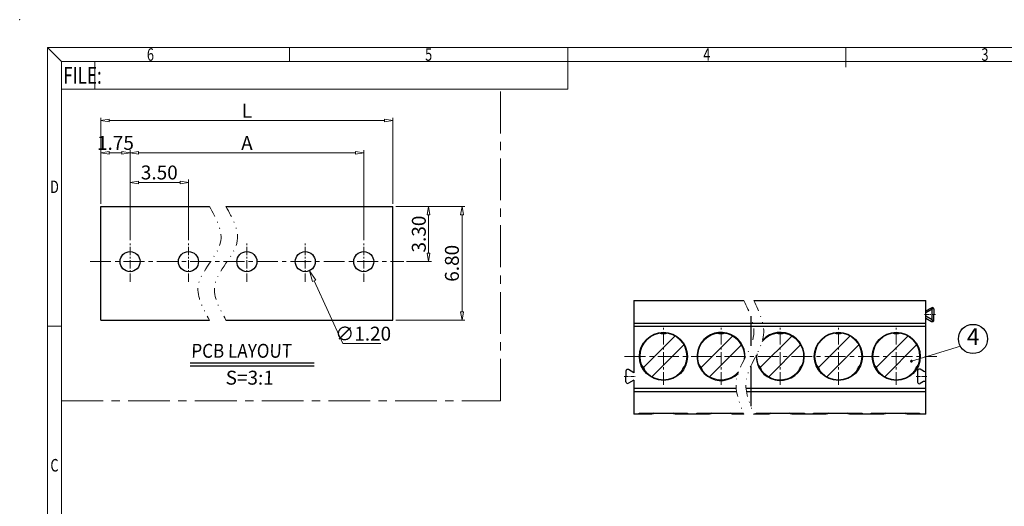
# Model space of a CAD drawing. Units: millimetres. Extents: x 2868 to 3165, y 360 to 573.
# Drawn here: x 2868 to 3045, y 486 to 573 of the extents above; entities that cross this region are included whole.
import ezdxf
from ezdxf.enums import TextEntityAlignment as Align

# ---------------------------------------------------------------- set-up
doc = ezdxf.new("R2010")
doc.units = ezdxf.units.MM
doc.header["$LTSCALE"] = 6
doc.header["$MEASUREMENT"] = 0
for name, pattern in [('CENTER', [2, 1.25, -0.25, 0.25, -0.25]), ('DIVIDE', [31.75, 12.7, -6.35, 0, -6.35, 0, -6.35]), ('HIDDEN', [9.525, 6.35, -3.175])]:
    doc.linetypes.add(name, pattern=pattern)
for name, color, linetype, lineweight in [('center', 1, 'CENTER', 0), ('DIM', 31, 'Continuous', 0), ('divide', 183, 'DIVIDE', 13), ('from', 7, 'Continuous', 13)]:
    doc.layers.add(name, color=color, linetype=linetype, lineweight=lineweight)
for name, color, linetype in [('HATCH', 61, 'Continuous'), ('HID', 71, 'HIDDEN'), ('TEXT', 4, 'Continuous')]:
    doc.layers.add(name, color=color, linetype=linetype)
doc.styles.add('BOM', font='gbenor.shx', dxfattribs={"width": 0.75, "oblique": 5.000002, "bigfont": 'gbcbig.shx'})
doc.styles.add('ISO', font='iso.shx', dxfattribs={"width": 0.8, "oblique": 5.000002, "height": 2.5})
doc.styles.add('ROMANT', font='romant.shx', dxfattribs={"bigfont": 'gbcbig.shx'})
doc.styles.add('romantic', font='romantic.ttf')
doc.styles.add('TXT', font='gbenor.shx', dxfattribs={"bigfont": 'gbcbig.shx'})
doc.dimstyles.new('YanXiu', dxfattribs={"dimtxt": 2.5, "dimasz": 2, "dimexe": 1, "dimexo": 0.5, "dimgap": 0.5, "dimtad": 1, "dimzin": 0, "dimdsep": 46, "dimtxsty": 'ISO', "dimblk": 'CLOSEDBLANK', "dimcen": 0.09, "dimclrd": 256, "dimclre": 256, "dimclrt": 256, "dimadec": 0, "dimazin": 0, "dimtfac": 1, "dimtmove": 0, "dimatfit": 3, "dimldrblk": 'CLOSEDBLANK', "dimfxl": 1, "dimtolj": 1, "dimtzin": 0, "dimlwd": -1, "dimarcsym": 0})
doc.dimstyles.new('YanXiu$0', dxfattribs={"dimtxt": 2.5, "dimasz": 1.5, "dimexe": 0.5, "dimexo": 0.5, "dimgap": 0.5, "dimtad": 1, "dimzin": 0, "dimdsep": 46, "dimtxsty": 'ISO', "dimblk": 'CLOSEDBLANK', "dimcen": 0.09, "dimclrd": 256, "dimclre": 256, "dimclrt": 256, "dimadec": 1, "dimazin": 0, "dimtfac": 1, "dimtofl": 0, "dimtmove": 0, "dimatfit": 3, "dimldrblk": 'CLOSEDBLANK', "dimfxl": 1, "dimtolj": 1, "dimtzin": 0, "dimlwd": -1, "dimlwe": -1, "dimarcsym": 0})
doc.dimstyles.new('YanXiu$3', dxfattribs={"dimtxt": 2.5, "dimasz": 2, "dimexe": 1, "dimexo": 0.5, "dimgap": 0.5, "dimtad": 1, "dimtoh": 1, "dimzin": 0, "dimdsep": 46, "dimtxsty": 'ISO', "dimblk": 'CLOSEDBLANK', "dimcen": 0.09, "dimclrd": 256, "dimclre": 256, "dimclrt": 256, "dimadec": 0, "dimazin": 0, "dimtfac": 1, "dimtofl": 0, "dimtmove": 0, "dimatfit": 3, "dimldrblk": 'CLOSEDBLANK', "dimfxl": 1, "dimtolj": 1, "dimtzin": 0, "dimlwd": -1, "dimarcsym": 0})

# ---------------------------------------------------------------- blocks, each defined once
blk = doc.blocks.new('对外图框')
at = {"layer": 'from', "color": 7, "lineweight": 9}
for p, q in [((1332.07, 991.41), (1334.56, 988.91)), ((1332.07, 991.41), (1332.07, 791.41)), ((1332.07, 991.41), (1619.07, 991.41)), ((1375.57, 991.41), (1375.57, 988.91)), ((1425.57, 991.41), (1425.57, 988.91)), ((1475.57, 991.41), (1475.57, 987.91)), ((1334.57, 988.91), (1616.57, 988.91)), ((1334.57, 988.91), (1334.57, 793.91)), ((1340.56, 983.91), (1340.56, 988.91)), ((1425.57, 983.91), (1425.57, 988.91)), ((1334.57, 983.91), (1340.56, 983.91)), ((1340.56, 983.91), (1425.57, 983.91)), ((1334.56, 941.41), (1332.07, 941.41))]:
    blk.add_line(p, q, dxfattribs=at)
blk.add_point((1327.07, 996.41), dxfattribs=at)
at = {"layer": 'from', "color": 123, "lineweight": 9, "style": 'BOM', "width": 0.75}
for s, p in [('6', (1350.57, 990.16)), ('5', (1400.57, 990.16)), ('4', (1450.57, 990.16)), ('3', (1500.57, 990.16)), ('D', (1333.32, 966.41)), ('C', (1333.32, 916.41))]:
    blk.add_text(s, height=2.25, dxfattribs=at).set_placement(p, align=Align.MIDDLE_CENTER)
blk.add_text('FILE:', height=3, dxfattribs=at).set_placement((1334.89, 984.91))
for tag, p, height in [('TL02', (1341.48, 984.91), 3), ('MM', (1581.01, 815.23), 2.5), ('1', (1611.57, 815.03), 2.5), ('1:1', (1581.01, 810.24), 2.5), ('TL-02-NAME-ASM.', (1577.33, 795.17), 2.5)]:
    blk.add_attdef(tag, p, '', height=height, dxfattribs=at)
at = {"layer": 'from', "color": 123, "lineweight": 9, "style": 'TXT'}
blk.add_attdef('唐麒贸', text='', height=3, dxfattribs=at).set_placement((1525.34, 816.39), align=Align.MIDDLE_CENTER)
at = {"layer": 'from', "color": 123, "lineweight": 9, "style": 'BOM'}
blk.add_attdef('DWG.DATE', text='', height=3, dxfattribs=at).set_placement((1544.32, 816.39), align=Align.MIDDLE_LEFT)
at = {"layer": 'from', "color": 123, "lineweight": 9, "style": 'BOM', "width": 0.75}
blk.add_attdef('1', text='', height=2.5, dxfattribs=at).set_placement((1609.56, 815.03), align=Align.RIGHT)
at = {"layer": 'from', "color": 123, "lineweight": 30, "style": 'romantic', "flags": 12}
blk.add_attdef('TLB-100-XP-XC', text='', height=3, dxfattribs=at).set_placement((1596.22, 803.98), align=Align.MIDDLE_CENTER)
blk = doc.blocks.new('_ClosedBlank')
at = {"color": 0, "linetype": 'ByBlock', "lineweight": -2}
for p, q in [((-1, 0.167), (0, 0)), ((-1, 0.167), (-1, -0.167)), ((0, 0), (-1, -0.167))]:
    blk.add_line(p, q, dxfattribs=at)
blk = doc.blocks.new('*D203')
at = {"layer": 'Defpoints', "color": 0, "lineweight": 0, "transparency": 16777216}
for p in [(2897.96, 544.03), (2887.46, 533.15), (2897.96, 533.15)]:
    blk.add_point(p, dxfattribs=at)
at = {"layer": 'DIM', "transparency": 16777216}
for p, q in [((2887.46, 533.65), (2887.46, 544.53)), ((2888.96, 544.03), (2896.46, 544.03)), ((2897.96, 533.65), (2897.96, 544.53))]:
    blk.add_line(p, q, dxfattribs=at)
at = {"layer": 'DIM', "transparency": 16777216, "xscale": 1.5, "yscale": 1.5, "zscale": 1.5, "rotation": 180}
blk.add_blockref('_ClosedBlank', (2887.46, 544.03), dxfattribs=at)
at = {"layer": 'DIM', "transparency": 16777216, "xscale": 1.5, "yscale": 1.5, "zscale": 1.5}
blk.add_blockref('_ClosedBlank', (2897.96, 544.03), dxfattribs=at)
at = {"layer": 'DIM', "transparency": 16777216, "insert": (2892.71, 545.82), "char_height": 2.5, "attachment_point": 5, "style": 'ISO'}
blk.add_mtext('\\A1;3.50', dxfattribs=at)
blk = doc.blocks.new('*D204')
at = {"layer": 'Defpoints', "color": 0, "lineweight": 0, "transparency": 16777216}
for p in [(2887.46, 549.35), (2887.46, 533.15), (2929.46, 533.15)]:
    blk.add_point(p, dxfattribs=at)
at = {"layer": 'DIM', "transparency": 16777216}
for p, q in [((2887.46, 533.65), (2887.46, 549.85)), ((2927.96, 549.35), (2888.96, 549.35)), ((2929.46, 533.65), (2929.46, 549.85))]:
    blk.add_line(p, q, dxfattribs=at)
at = {"layer": 'DIM', "transparency": 16777216, "xscale": 1.5, "yscale": 1.5, "zscale": 1.5, "rotation": 180}
blk.add_blockref('_ClosedBlank', (2887.46, 549.35), dxfattribs=at)
at = {"layer": 'DIM', "transparency": 16777216, "xscale": 1.5, "yscale": 1.5, "zscale": 1.5}
blk.add_blockref('_ClosedBlank', (2929.46, 549.35), dxfattribs=at)
at = {"layer": 'DIM', "transparency": 16777216, "insert": (2908.46, 551.1), "char_height": 2.5, "attachment_point": 5, "style": 'ISO'}
blk.add_mtext('\\A1;A', dxfattribs=at)
blk = doc.blocks.new('*D205')
at = {"layer": 'Defpoints', "color": 0, "lineweight": 0, "transparency": 16777216}
for p in [(2882.21, 555.16), (2882.21, 539.71), (2934.71, 539.71)]:
    blk.add_point(p, dxfattribs=at)
at = {"layer": 'DIM', "transparency": 16777216}
for p, q in [((2882.21, 540.21), (2882.21, 555.66)), ((2933.21, 555.16), (2883.71, 555.16)), ((2934.71, 540.21), (2934.71, 555.66))]:
    blk.add_line(p, q, dxfattribs=at)
at = {"layer": 'DIM', "transparency": 16777216, "xscale": 1.5, "yscale": 1.5, "zscale": 1.5, "rotation": 180}
blk.add_blockref('_ClosedBlank', (2882.21, 555.16), dxfattribs=at)
at = {"layer": 'DIM', "transparency": 16777216, "xscale": 1.5, "yscale": 1.5, "zscale": 1.5}
blk.add_blockref('_ClosedBlank', (2934.71, 555.16), dxfattribs=at)
at = {"layer": 'DIM', "transparency": 16777216, "insert": (2908.46, 556.91), "char_height": 2.5, "attachment_point": 5, "style": 'ISO'}
blk.add_mtext('\\A1;L', dxfattribs=at)
blk = doc.blocks.new('*D209')
at = {"layer": 'Defpoints', "color": 0, "lineweight": 0, "transparency": 16777216}
for p in [(2934.71, 539.71), (2934.71, 519.31), (2947.13, 519.31)]:
    blk.add_point(p, dxfattribs=at)
at = {"layer": 'DIM', "transparency": 16777216}
for p, q in [((2935.21, 539.71), (2947.63, 539.71)), ((2947.13, 538.21), (2947.13, 520.81)), ((2935.21, 519.31), (2947.63, 519.31))]:
    blk.add_line(p, q, dxfattribs=at)
at = {"layer": 'DIM', "transparency": 16777216, "xscale": 1.5, "yscale": 1.5, "zscale": 1.5}
for p, rotation in [((2947.13, 539.71), 90), ((2947.13, 519.31), 270)]:
    blk.add_blockref('_ClosedBlank', p, dxfattribs=dict(at, rotation=rotation))
at = {"layer": 'DIM', "transparency": 16777216, "insert": (2945.31, 529.51), "char_height": 2.5, "attachment_point": 5, "rotation": 90, "style": 'ISO'}
blk.add_mtext('\\A1;6.80', dxfattribs=at)
blk = doc.blocks.new('*D206')
at = {"layer": 'Defpoints', "color": 0, "lineweight": 0, "transparency": 16777216}
for p in [(2887.46, 549.35), (2882.21, 540.96), (2887.46, 533.15)]:
    blk.add_point(p, dxfattribs=at)
at = {"layer": 'DIM', "transparency": 16777216}
for p, q in [((2882.21, 541.46), (2882.21, 549.85)), ((2883.71, 549.35), (2885.96, 549.35)), ((2887.46, 533.65), (2887.46, 549.85))]:
    blk.add_line(p, q, dxfattribs=at)
at = {"layer": 'DIM', "transparency": 16777216, "xscale": 1.5, "yscale": 1.5, "zscale": 1.5, "rotation": 180}
blk.add_blockref('_ClosedBlank', (2882.21, 549.35), dxfattribs=at)
at = {"layer": 'DIM', "transparency": 16777216, "xscale": 1.5, "yscale": 1.5, "zscale": 1.5}
blk.add_blockref('_ClosedBlank', (2887.46, 549.35), dxfattribs=at)
at = {"layer": 'DIM', "transparency": 16777216, "insert": (2884.83, 551.13), "char_height": 2.5, "attachment_point": 5, "style": 'ISO'}
blk.add_mtext('\\A1;1.75', dxfattribs=at)
blk = doc.blocks.new('*D207')
at = {"layer": 'Defpoints', "color": 0, "lineweight": 0, "transparency": 16777216}
for p in [(2918.2, 531.45), (2919.71, 528.18)]:
    blk.add_point(p, dxfattribs=at)
at = {"layer": 'DIM', "lineweight": -2, "transparency": 16777216}
for p, q in [((2918.87, 529.81), (2919.05, 529.81)), ((2918.96, 529.72), (2918.96, 529.9))]:
    blk.add_line(p, q, dxfattribs=at)
at = {"layer": 'DIM', "transparency": 16777216}
for p, q in [((2925.7, 515.13), (2920.54, 526.36)), ((2932.51, 515.13), (2925.7, 515.13))]:
    blk.add_line(p, q, dxfattribs=at)
at = {"layer": 'DIM', "transparency": 16777216, "xscale": 2, "yscale": 2, "zscale": 2, "rotation": 114.6906070325092}
blk.add_blockref('_ClosedBlank', (2919.71, 528.18), dxfattribs=at)
at = {"layer": 'DIM', "transparency": 16777216, "insert": (2929.36, 516.88), "char_height": 2.5, "attachment_point": 5, "style": 'ISO'}
blk.add_mtext('\\A1;∅1.20', dxfattribs=at)
blk = doc.blocks.new('*D208')
at = {"layer": 'Defpoints', "color": 0, "lineweight": 0, "transparency": 16777216}
for p in [(2934.71, 539.71), (2936.65, 529.81), (2941.11, 529.81)]:
    blk.add_point(p, dxfattribs=at)
at = {"layer": 'DIM', "transparency": 16777216}
for p, q in [((2935.21, 539.71), (2941.61, 539.71)), ((2941.11, 538.21), (2941.11, 531.31)), ((2937.15, 529.81), (2941.61, 529.81))]:
    blk.add_line(p, q, dxfattribs=at)
at = {"layer": 'DIM', "transparency": 16777216, "xscale": 1.5, "yscale": 1.5, "zscale": 1.5}
for p, rotation in [((2941.11, 539.71), 90), ((2941.11, 529.81), 270)]:
    blk.add_blockref('_ClosedBlank', p, dxfattribs=dict(at, rotation=rotation))
at = {"layer": 'DIM', "transparency": 16777216, "insert": (2939.36, 534.76), "char_height": 2.5, "attachment_point": 5, "rotation": 90, "style": 'ISO'}
blk.add_mtext('\\A1;3.30', dxfattribs=at)

msp = doc.modelspace()

# ---------------------------------------------------------------- linework, layer by layer
for p, q in [((2882.205, 519.31), (2882.205, 539.71)), ((2882.205, 539.71), (2901.734, 539.71)), ((2904.692, 539.71), (2934.705, 539.71)), ((2934.705, 519.31), (2934.705, 539.71)), ((3030.519, 520.949), (3031.509, 521.52)), ((3031.659, 521.26), (3030.519, 520.602)), ((3031.659, 519.339), (3031.659, 521.26)), ((2882.205, 519.31), (2901.734, 519.31)), ((2904.692, 519.31), (2934.705, 519.31)), ((3031.659, 519.339), (3030.519, 519.997)), ((3030.519, 519.651), (3031.509, 519.079)), ((2898.288, 511.616), (2920.559, 511.616)), ((2978.019, 509.849), (2977.029, 510.42)), ((3029.019, 510.225), (3029.019, 508.174)), ((3030.069, 510.134), (3029.466, 510.483)), ((2978.019, 508.551), (2977.029, 507.979)), ((3030.069, 508.265), (3029.466, 507.916)), ((2978.979, 502.45), (2978.019, 502.45)), ((2978.979, 502.617), (2987.679, 502.617)), ((2978.979, 502.45), (2978.979, 502.617)), ((2981.25, 502.45), (2978.979, 502.45)), ((2987.679, 502.45), (2985.408, 502.45)), ((2987.679, 502.617), (2987.679, 502.45)), ((2989.329, 502.45), (2987.679, 502.45)), ((2989.329, 502.617), (2997.72, 502.617)), ((2989.329, 502.45), (2989.329, 502.617)), ((2991.6, 502.45), (2989.329, 502.45)), ((2997.787, 502.45), (2995.758, 502.45)), ((2999.979, 502.45), (2999.561, 502.45)), ((2999.979, 502.617), (3008.679, 502.617)), ((2999.979, 502.45), (2999.979, 502.617)), ((3002.25, 502.45), (2999.979, 502.45)), ((3008.679, 502.45), (3006.408, 502.45)), ((3008.679, 502.617), (3008.679, 502.45)), ((3010.329, 502.45), (3008.679, 502.45)), ((3010.329, 502.617), (3019.029, 502.617)), ((3010.329, 502.45), (3010.329, 502.617)), ((3012.6, 502.45), (3010.329, 502.45)), ((3019.029, 502.45), (3016.758, 502.45)), ((3019.029, 502.617), (3019.029, 502.45)), ((3020.679, 502.45), (3019.029, 502.45)), ((3020.679, 502.617), (3029.379, 502.617)), ((3020.679, 502.45), (3020.679, 502.617)), ((3022.95, 502.45), (3020.679, 502.45)), ((3029.379, 502.45), (3027.108, 502.45)), ((3029.379, 502.617), (3029.379, 502.45)), ((3030.519, 502.45), (3029.379, 502.45))]:
    msp.add_line(p, q)
at = {"lineweight": 30}
for p, q in [((2978.019, 522.85), (2978.019, 509.849)), ((2978.019, 522.85), (2997.787, 522.85)), ((2999.561, 522.85), (3030.519, 522.85)), ((3030.519, 508.005), (3030.519, 522.85)), ((2999.019, 520.034), (2999.019, 514.67)), ((2999.019, 511.011), (2999.019, 503.84)), ((2978.019, 508.551), (2978.019, 502.45)), ((3030.519, 502.45), (3030.519, 508.005))]:
    msp.add_line(p, q, dxfattribs=at)
at = {"color": 0, "lineweight": 30}
for p, q in [((3031.959, 521.26), (3031.959, 520.3)), ((3031.959, 519.33), (3031.959, 520.3)), ((3031.959, 519.339), (3031.959, 520.3)), ((2976.579, 510.16), (2976.579, 509.2)), ((2976.579, 508.239), (2976.579, 509.2))]:
    msp.add_line(p, q, dxfattribs=at)
at = {"color": 0, "lineweight": 0}
for p, q in [((2985.395, 516.456), (2979.672, 510.734)), ((2995.745, 516.456), (2990.022, 510.734)), ((3006.395, 516.456), (3000.672, 510.734)), ((3016.835, 516.456), (3011.112, 510.734)), ((3027.245, 516.456), (3021.522, 510.734)), ((2986.986, 514.865), (2981.263, 509.143)), ((2997.336, 514.865), (2991.613, 509.143)), ((3007.986, 514.865), (3002.263, 509.143)), ((3018.426, 514.865), (3012.703, 509.143)), ((3028.836, 514.865), (3023.113, 509.143))]:
    msp.add_line(p, q, dxfattribs=at)
for centre, radius in [((2887.455, 529.81), 1.8), ((2897.955, 529.81), 1.8), ((2908.455, 529.81), 1.8), ((2918.955, 529.81), 1.8), ((2929.455, 529.81), 1.8), ((2983.329, 512.8), 4.32), ((3014.769, 512.8), 4.32), ((3025.179, 512.8), 4.32)]:
    msp.add_circle(centre, radius)
for centre in [(2983.329, 512.8), (3014.769, 512.8), (3025.179, 512.8)]:
    msp.add_circle(centre, 4.2, dxfattribs=at)
for centre, radius, start, end in [((3031.659, 521.26), 0.3, 360, 120), ((3031.659, 519.339), 0.3, 240, 360), ((2993.679, 512.8), 4.32, 356.18482, 315.03702), ((3004.329, 512.8), 4.32, 177.3602, 137.34991), ((2976.879, 510.16), 0.3, 60, 180), ((3029.317, 510.225), 0.298, 60, 180), ((3030.219, 510.394), 0.3, 240, 0), ((2976.879, 508.239), 0.3, 180, 300), ((3029.317, 508.174), 0.298, 180, 300), ((3030.219, 508.005), 0.3, 0, 120)]:
    msp.add_arc(centre, radius, start, end)
for centre, start, end in [((2993.679, 512.8), 352.05142, 318.68685), ((3004.329, 512.8), 173.40234, 140.82642)]:
    msp.add_arc(centre, 4.2, start, end, dxfattribs=at)
at = {"extrusion": (0, 0, -1)}
for centre, start, end in [((-2981.239, 503.057), 226.41923, 268.95961), ((-2985.419, 503.057), 271.04039, 313.58077), ((-2991.589, 503.057), 226.41923, 268.95961), ((-2995.769, 503.057), 271.04039, 313.58077), ((-3002.239, 503.057), 226.41923, 268.95961), ((-3006.419, 503.057), 271.04039, 313.58077), ((-3012.589, 503.057), 226.41923, 268.95961), ((-3016.769, 503.057), 271.04039, 313.58077), ((-3022.939, 503.057), 226.41923, 268.95961), ((-3027.119, 503.057), 271.04039, 313.58077)]:
    msp.add_arc(centre, 0.607, start, end, dxfattribs=at)
at = {"layer": 'center', "lineweight": 0}
for p, q in [((2954.049, 504.843), (2954.049, 560.749)), ((2875.119, 504.843), (2954.049, 504.843))]:
    msp.add_line(p, q, dxfattribs=at)
at = {"layer": 'center', "color": 1, "linetype": 'CENTER', "lineweight": 0, "ltscale": 0.2}
for p, q in [((2887.455, 526.194), (2887.455, 533.154)), ((2897.955, 526.194), (2897.955, 533.154)), ((2908.455, 526.194), (2908.455, 533.154)), ((2918.955, 526.194), (2918.955, 533.154)), ((2929.455, 526.194), (2929.455, 533.154))]:
    msp.add_line(p, q, dxfattribs=at)
at = {"layer": 'center', "color": 1, "linetype": 'CENTER', "lineweight": 0, "ltscale": 0.5}
msp.add_line((2880.273, 529.81), (2936.649, 529.81), dxfattribs=at)
at = {"layer": 'center', "lineweight": 0, "ltscale": 0.09}
for p, q in [((3032.204, 520.3), (3030.264, 520.3)), ((2976.299, 509.2), (2978.224, 509.2)), ((3028.752, 509.2), (3030.683, 509.2))]:
    msp.add_line(p, q, dxfattribs=at)
at = {"layer": 'center', "lineweight": 0, "ltscale": 0.3}
for p, q in [((2983.329, 507.715), (2983.329, 517.939)), ((2993.679, 507.715), (2993.679, 517.939)), ((3004.329, 507.715), (3004.329, 517.939)), ((3014.769, 507.715), (3014.769, 517.939)), ((3025.179, 507.715), (3025.179, 517.939))]:
    msp.add_line(p, q, dxfattribs=at)
at = {"layer": 'center', "lineweight": 0, "ltscale": 0.5}
msp.add_line((2976.333, 512.8), (3032.486, 512.8), dxfattribs=at)
at = {"layer": 'divide', "ltscale": 0.0272}
for points, knots in [([(2901.734, 539.71), (2902.895, 537.636), (2905.698, 532.629), (2897.771, 526.392), (2900.573, 521.385), (2901.734, 519.31)], [0, 0, 0, 0, 6.4510464, 15.5742038, 22.0252502, 22.0252502, 22.0252502, 22.0252502]), ([(2904.692, 539.71), (2905.853, 537.636), (2908.655, 532.629), (2900.729, 526.392), (2903.531, 521.385), (2904.692, 519.31)], [0, 0, 0, 0, 6.4510464, 15.5742038, 22.0252502, 22.0252502, 22.0252502, 22.0252502]), ([(2997.787, 522.85), (2998.767, 520.792), (3001.118, 515.858), (2995.022, 509.378), (2996.988, 504.452), (2997.787, 502.45)], [0, 0, 0, 0, 6.3720371, 15.2793612, 21.3784549, 21.3784549, 21.3784549, 21.3784549]), ([(2999.561, 522.85), (3000.542, 520.792), (3002.892, 515.858), (2996.797, 509.378), (2998.762, 504.452), (2999.561, 502.45)], [0, 0, 0, 0, 6.3720371, 15.2793612, 21.3784549, 21.3784549, 21.3784549, 21.3784549])]:
    msp.add_open_spline(points, degree=3, knots=knots, dxfattribs=at)
at = {"layer": 'HATCH'}
for p, q in [((3031.659, 521.26), (3031.809, 521.52)), ((2978.019, 518.778), (3030.519, 518.778)), ((3031.809, 519.079), (3031.659, 519.339)), ((2978.019, 518.215), (3030.519, 518.215)), ((2978.019, 507.084), (2996.409, 507.084)), ((2978.019, 506.521), (2996.48, 506.521)), ((2998.183, 507.084), (3030.519, 507.084)), ((2998.255, 506.521), (3030.519, 506.521))]:
    msp.add_line(p, q, dxfattribs=at)
at = {"layer": 'HID'}
for centre, start, end in [((2983.329, 518.579), 243.81924, 296.18076), ((2993.679, 518.579), 243.81924, 296.18076), ((3004.329, 518.579), 243.81924, 296.18076), ((3014.769, 518.579), 243.81924, 296.18076), ((3025.179, 518.579), 243.81924, 296.18076), ((2978.324, 509.91), 3.81924, 56.18076), ((2988.335, 509.91), 123.81924, 176.18076), ((2988.674, 509.91), 3.81924, 56.18076), ((2999.324, 509.91), 3.81924, 56.18076), ((3009.335, 509.91), 123.81924, 176.18076), ((3009.764, 509.91), 3.81924, 56.18076), ((3019.775, 509.91), 123.81924, 176.18076), ((3020.174, 509.91), 3.81924, 56.18076), ((3030.185, 509.91), 123.81924, 176.18076)]:
    msp.add_arc(centre, 1.7, start, end, dxfattribs=at)
at = {"layer": 'TEXT'}
msp.add_line((2898.288, 511.105), (2920.559, 511.105), dxfattribs=at)
msp.add_circle((3038.969, 515.927), 2.625, dxfattribs=at)

# ---------------------------------------------------------------- block references
at = {"layer": 'DIM'}
msp.add_blockref('对外图框', (1540.553, -423.16), dxfattribs=at)

# ---------------------------------------------------------------- texts
at = {"layer": 'TEXT', "style": 'TXT'}
msp.add_text('4', height=3, dxfattribs=at).set_placement((3039.001, 515.961), align=Align.MIDDLE)
at = {"layer": 'TEXT', "char_height": 2.5, "attachment_point": 1, "style": 'ROMANT'}
for s, insert, width in [('{\\Fromant|c0;\\Q2;\\W0.9;PCB\\Fromant|c134; \\Fromant|c0;LAYOUT}', (2898.425, 515.052), 29.62864), ('{\\Fromant|c0;\\Q2;S=\\Fromant|c134;3\\Fromant|c0;:1}', (2904.603, 510.225), 12.15021)]:
    msp.add_mtext(s, dxfattribs=dict(at, insert=insert, width=width))

# ---------------------------------------------------------------- dimensions: what is measured, and where the dimension line sits
at = {"layer": 'DIM'}
for base, p1, p2, text, picture, middle in [((2882.205, 555.163), (2934.705, 539.71), (2882.205, 539.71), 'L', '*D205', (2908.455, 555.163)), ((2887.455, 549.351), (2929.455, 533.154), (2887.455, 533.154), 'A', '*D204', (2908.455, 549.351))]:
    dim = msp.add_linear_dim(base=base, p1=p1, p2=p2, text=text, dimstyle='YanXiu$0', override={"dimlfac": 0.333333, "dimtxsty": 'ISO', "dimclrt": 256}, dxfattribs=at)
    dim.commit()
    dim.dimension.update_dxf_attribs({"geometry": picture, "text_midpoint": middle, "dimtype": 160})
for base, p1, p2, picture, middle in [((2887.455, 549.351), (2882.205, 540.96), (2887.455, 533.154), '*D206', (2884.83, 549.351)), ((2897.955, 544.032), (2887.455, 533.154), (2897.955, 533.154), '*D203', (2892.705, 544.032))]:
    dim = msp.add_linear_dim(base=base, p1=p1, p2=p2, dimstyle='YanXiu$0', override={"dimlfac": 0.333333, "dimtxsty": 'ISO', "dimclrt": 256}, dxfattribs=at)
    dim.commit()
    dim.dimension.update_dxf_attribs({"geometry": picture, "text_midpoint": middle, "dimtype": 160})
for base, p2, picture, middle in [((2947.127, 519.31), (2934.705, 519.31), '*D209', (2947.127, 529.51)), ((2941.115, 529.81), (2936.649, 529.81), '*D208', (2941.115, 534.76))]:
    dim = msp.add_linear_dim(base=base, p1=(2934.705, 539.71), p2=p2, angle=90, dimstyle='YanXiu$0', override={"dimlfac": 0.333333, "dimtxsty": 'ISO', "dimclrt": 256}, dxfattribs=at)
    dim.commit()
    dim.dimension.update_dxf_attribs({"geometry": picture, "text_midpoint": middle, "dimtype": 160})
dim = msp.add_diameter_dim_2p(p1=(2918.204, 531.446), p2=(2919.707, 528.175), dimstyle='YanXiu$3', override={"dimlfac": 0.333333, "dimtxsty": 'ISO', "dimclrt": 256}, dxfattribs=at)
dim.commit()
dim.dimension.update_dxf_attribs({"geometry": '*D207', "text_midpoint": (2929.357, 515.131), "dimtype": 163})

# ---------------------------------------------------------------- leaders
msp.add_leader([(3027.91, 511.94), (3036.697, 514.613)], dimstyle='YanXiu', override={"dimasz": 2, "dimldrblk": 'DotSmall'}, dxfattribs=at)

doc.saveas('drawing.dxf')
